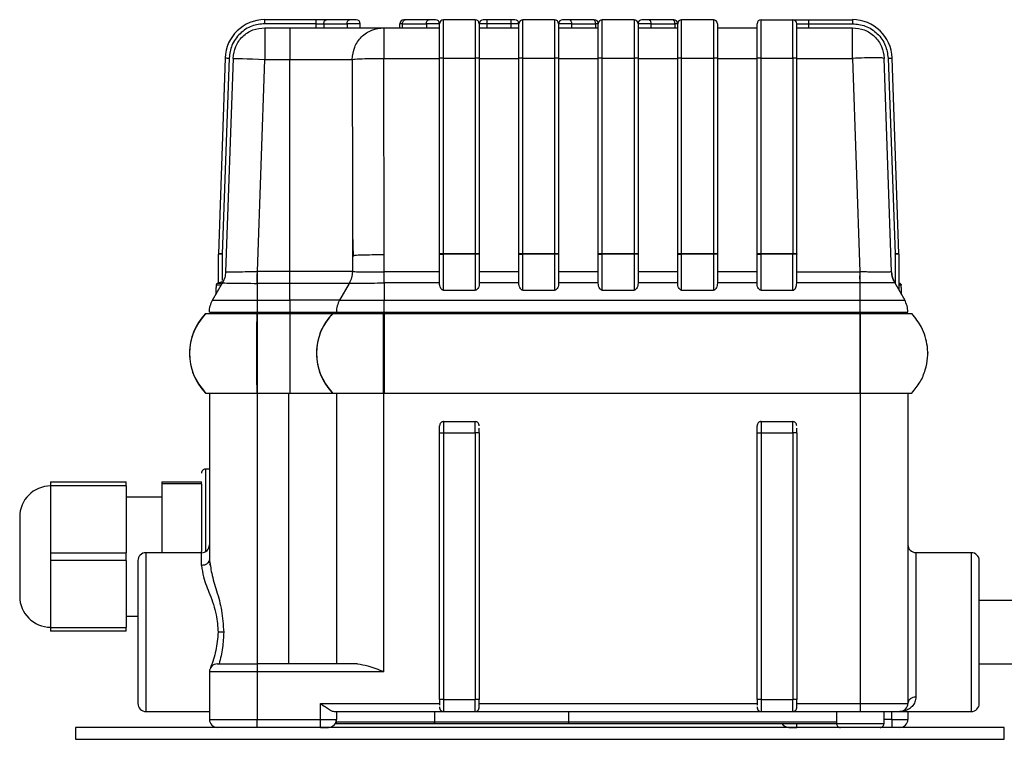
# Model space of a CAD drawing. Units: millimetres. Extents: x -83983 to 115648, y -6767 to 182870.
# Drawn here: x 1496 to 1620, y 13654 to 13745 of the extents above; entities that cross this region are included whole.
import ezdxf

# ---------------------------------------------------------------- set-up
doc = ezdxf.new("R2010")
doc.units = ezdxf.units.MM
doc.layers.add('SCE-PORTEUSES', color=12, linetype='Continuous')

# ---------------------------------------------------------------- blocks, each defined once
blk = doc.blocks.new('Porteuse latérale')
at = {"linetype": 'Continuous', "lineweight": 25}
for p, q in [((56527.26, -151514.44), (56527.26, -151513.94)), ((56533.72, -151513.94), (56527.26, -151513.94)), ((56533.72, -151514.44), (56527.26, -151514.44)), ((56533.72, -151514.44), (56533.72, -151513.94)), ((56535.03, -151513.94), (56533.72, -151513.94)), ((56533.72, -151514.44), (56534.7, -151514.44)), ((56533.72, -151514.94), (56533.72, -151514.44)), ((56534.7, -151514.44), (56537.62, -151514.44)), ((56534.7, -151514.44), (56534.7, -151514.94)), ((56537.95, -151513.94), (56535.03, -151513.94)), ((56539.28, -151514.44), (56537.62, -151514.44)), ((56537.62, -151514.44), (56537.62, -151514.94)), ((56538.78, -151513.94), (56537.95, -151513.94)), ((56539.28, -151514.94), (56539.28, -151514.44)), ((56544.62, -151514.44), (56544.28, -151514.44)), ((56544.28, -151514.94), (56544.28, -151514.44)), ((56544.62, -151514.44), (56547.63, -151514.44)), ((56544.62, -151514.94), (56544.62, -151514.44)), ((56544.95, -151513.94), (56544.78, -151513.94)), ((56547.95, -151513.94), (56544.95, -151513.94)), ((56547.63, -151514.44), (56547.63, -151514.94)), ((56549.28, -151514.44), (56547.63, -151514.44)), ((56548.78, -151513.94), (56547.95, -151513.94)), ((56549.28, -151518.78), (56549.28, -151514.44)), ((56549.78, -151518.76), (56549.78, -151513.94)), ((56553.78, -151513.94), (56549.78, -151513.94)), ((56553.78, -151513.94), (56553.78, -151518.76)), ((56554.28, -151514.44), (56554.28, -151518.78)), ((56555.28, -151514.44), (56554.28, -151514.44)), ((56555.28, -151513.94), (56554.78, -151513.94)), ((56555.28, -151514.44), (56555.28, -151513.94)), ((56558.28, -151513.94), (56555.28, -151513.94)), ((56555.28, -151514.94), (56555.28, -151514.44)), ((56558.28, -151514.44), (56555.28, -151514.44)), ((56558.28, -151514.44), (56558.28, -151513.94)), ((56558.78, -151513.94), (56558.28, -151513.94)), ((56558.28, -151514.94), (56558.28, -151514.44)), ((56559.28, -151514.44), (56558.28, -151514.44)), ((56559.28, -151518.78), (56559.28, -151514.44)), ((56559.78, -151518.76), (56559.78, -151513.94)), ((56563.78, -151513.94), (56559.78, -151513.94)), ((56563.78, -151513.94), (56563.78, -151518.76)), ((56564.28, -151514.44), (56564.28, -151518.78)), ((56565.93, -151514.44), (56564.28, -151514.44)), ((56565.61, -151513.94), (56564.78, -151513.94)), ((56568.61, -151513.94), (56565.61, -151513.94)), ((56565.93, -151514.94), (56565.93, -151514.44)), ((56565.93, -151514.44), (56568.93, -151514.44)), ((56568.93, -151514.44), (56568.93, -151514.94)), ((56569.28, -151514.44), (56568.93, -151514.44)), ((56569.28, -151518.78), (56569.28, -151514.44)), ((56569.78, -151518.76), (56569.78, -151513.94)), ((56573.78, -151513.94), (56569.78, -151513.94)), ((56573.78, -151513.94), (56573.78, -151518.76)), ((56574.28, -151514.44), (56574.28, -151518.78)), ((56575.93, -151514.44), (56574.28, -151514.44)), ((56575.61, -151513.94), (56574.78, -151513.94)), ((56578.61, -151513.94), (56575.61, -151513.94)), ((56575.93, -151514.94), (56575.93, -151514.44)), ((56575.93, -151514.44), (56578.93, -151514.44)), ((56578.78, -151513.94), (56578.61, -151513.94)), ((56578.93, -151514.44), (56578.93, -151514.94)), ((56579.28, -151514.44), (56578.93, -151514.44)), ((56579.28, -151518.78), (56579.28, -151514.44)), ((56579.78, -151518.76), (56579.78, -151513.94)), ((56583.78, -151513.94), (56579.78, -151513.94)), ((56583.78, -151513.94), (56583.78, -151518.76)), ((56584.28, -151514.44), (56584.28, -151518.78)), ((56589.28, -151518.78), (56589.28, -151514.44)), ((56589.78, -151518.76), (56589.78, -151513.94)), ((56589.78, -151513.94), (56593.78, -151513.94)), ((56593.78, -151518.76), (56593.78, -151513.94)), ((56593.78, -151513.94), (56595.78, -151513.94)), ((56594.28, -151518.78), (56594.28, -151514.44)), ((56594.28, -151514.44), (56595.78, -151514.44)), ((56595.78, -151513.94), (56595.78, -151514.44)), ((56595.78, -151513.94), (56601.3, -151513.94)), ((56595.78, -151514.44), (56595.78, -151514.94)), ((56595.78, -151514.44), (56601.3, -151514.44)), ((56601.3, -151513.94), (56601.3, -151514.44)), ((56527.26, -151514.94), (56527.26, -151518.94)), ((56527.26, -151514.94), (56530.4, -151514.94)), ((56530.4, -151514.94), (56530.4, -151518.94)), ((56530.4, -151514.94), (56542.27, -151514.94)), ((56542.27, -151514.94), (56542.27, -151518.8)), ((56542.27, -151514.94), (56549.28, -151514.94)), ((56554.28, -151514.94), (56559.28, -151514.94)), ((56564.28, -151514.94), (56569.28, -151514.94)), ((56574.28, -151514.94), (56579.28, -151514.94)), ((56584.28, -151514.94), (56589.28, -151514.94)), ((56594.28, -151514.94), (56601.3, -151514.94)), ((56522.27, -151518.76), (56521.41, -151543.41)), ((56522.77, -151518.78), (56521.9, -151543.43)), ((56523.26, -151518.8), (56522.33, -151545.69)), ((56526.33, -151545.63), (56527.26, -151518.94)), ((56527.26, -151518.94), (56530.4, -151518.94)), ((56530.4, -151545.63), (56530.4, -151518.94)), ((56530.4, -151518.94), (56538.28, -151518.94)), ((56538.28, -151518.94), (56538.29, -151535.87)), ((56542.27, -151518.8), (56549.28, -151518.8)), ((56542.3, -151543.5), (56542.27, -151518.8)), ((56549.28, -151543.43), (56549.28, -151518.78)), ((56549.78, -151518.76), (56553.78, -151518.76)), ((56549.78, -151543.41), (56549.78, -151518.76)), ((56553.78, -151518.76), (56553.78, -151543.41)), ((56554.28, -151518.78), (56554.28, -151543.43)), ((56554.28, -151518.8), (56559.28, -151518.8)), ((56559.28, -151543.43), (56559.28, -151518.78)), ((56559.78, -151518.76), (56563.78, -151518.76)), ((56559.78, -151543.41), (56559.78, -151518.76)), ((56563.78, -151518.76), (56563.78, -151543.41)), ((56564.28, -151518.78), (56564.28, -151543.43)), ((56564.28, -151518.8), (56569.28, -151518.8)), ((56569.28, -151543.43), (56569.28, -151518.78)), ((56569.78, -151518.76), (56573.78, -151518.76)), ((56569.78, -151543.41), (56569.78, -151518.76)), ((56573.78, -151518.76), (56573.78, -151543.41)), ((56574.28, -151518.78), (56574.28, -151543.43)), ((56574.28, -151518.8), (56579.28, -151518.8)), ((56579.28, -151543.43), (56579.28, -151518.78)), ((56579.78, -151518.76), (56583.78, -151518.76)), ((56579.78, -151543.41), (56579.78, -151518.76)), ((56583.78, -151518.76), (56583.78, -151543.41)), ((56584.28, -151518.78), (56584.28, -151543.43)), ((56584.28, -151518.8), (56589.28, -151518.8)), ((56589.28, -151543.43), (56589.28, -151518.78)), ((56589.78, -151543.41), (56589.78, -151518.76)), ((56589.78, -151518.76), (56593.78, -151518.76)), ((56593.78, -151518.76), (56593.78, -151543.41)), ((56594.28, -151543.43), (56594.28, -151518.78)), ((56594.28, -151518.8), (56601.3, -151518.8)), ((56601.3, -151518.8), (56602.24, -151545.69)), ((56606.23, -151545.69), (56605.29, -151518.8)), ((56605.79, -151518.78), (56606.66, -151543.43)), ((56607.15, -151543.41), (56606.29, -151518.76)), ((56538.29, -151535.87), (56538.3, -151543.64)), ((56538.3, -151540.86), (56538.38, -151543.76)), ((56521.4, -151543.46), (56521.4, -151547.1)), ((56521.9, -151543.46), (56521.4, -151543.46)), ((56521.9, -151543.43), (56521.9, -151543.46)), ((56521.9, -151543.46), (56521.9, -151546.79)), ((56538.3, -151543.64), (56538.44, -151543.62)), ((56538.3, -151543.64), (56538.3, -151545.63)), ((56542.3, -151545.69), (56542.3, -151543.5)), ((56549.28, -151543.46), (56549.28, -151543.43)), ((56549.28, -151547.12), (56549.28, -151543.46)), ((56549.28, -151543.46), (56549.78, -151543.46)), ((56549.78, -151543.41), (56549.78, -151543.46)), ((56553.78, -151543.41), (56549.78, -151543.41)), ((56549.78, -151547.99), (56549.78, -151543.46)), ((56553.78, -151543.46), (56549.78, -151543.46)), ((56553.78, -151543.46), (56553.78, -151543.41)), ((56553.78, -151543.46), (56553.78, -151547.99)), ((56554.28, -151543.46), (56553.78, -151543.46)), ((56554.28, -151543.43), (56554.28, -151543.46)), ((56554.28, -151543.46), (56554.28, -151547.12)), ((56559.28, -151543.46), (56559.28, -151543.43)), ((56559.28, -151547.12), (56559.28, -151543.46)), ((56559.28, -151543.46), (56559.78, -151543.46)), ((56559.78, -151543.41), (56559.78, -151543.46)), ((56563.78, -151543.41), (56559.78, -151543.41)), ((56559.78, -151547.99), (56559.78, -151543.46)), ((56563.78, -151543.46), (56559.78, -151543.46)), ((56563.78, -151543.46), (56563.78, -151543.41)), ((56563.78, -151543.46), (56563.78, -151547.99)), ((56564.28, -151543.46), (56563.78, -151543.46)), ((56564.28, -151543.43), (56564.28, -151543.46)), ((56564.28, -151543.46), (56564.28, -151547.12)), ((56569.28, -151543.46), (56569.28, -151543.43)), ((56569.28, -151547.12), (56569.28, -151543.46)), ((56569.28, -151543.46), (56569.78, -151543.46)), ((56569.78, -151543.41), (56569.78, -151543.46)), ((56573.78, -151543.41), (56569.78, -151543.41)), ((56569.78, -151547.99), (56569.78, -151543.46)), ((56573.78, -151543.46), (56569.78, -151543.46)), ((56573.78, -151543.46), (56573.78, -151543.41)), ((56573.78, -151543.46), (56573.78, -151547.99)), ((56574.28, -151543.46), (56573.78, -151543.46)), ((56574.28, -151543.43), (56574.28, -151543.46)), ((56574.28, -151543.46), (56574.28, -151547.12)), ((56579.28, -151543.46), (56579.28, -151543.43)), ((56579.28, -151547.12), (56579.28, -151543.46)), ((56579.28, -151543.46), (56579.78, -151543.46)), ((56579.78, -151543.41), (56579.78, -151543.46)), ((56583.78, -151543.41), (56579.78, -151543.41)), ((56579.78, -151547.99), (56579.78, -151543.46)), ((56583.78, -151543.46), (56579.78, -151543.46)), ((56583.78, -151543.46), (56583.78, -151543.41)), ((56583.78, -151543.46), (56583.78, -151547.99)), ((56584.28, -151543.46), (56583.78, -151543.46)), ((56584.28, -151543.43), (56584.28, -151543.46)), ((56584.28, -151543.46), (56584.28, -151547.12)), ((56589.28, -151543.46), (56589.28, -151543.43)), ((56589.28, -151547.12), (56589.28, -151543.46)), ((56589.28, -151543.46), (56589.78, -151543.46)), ((56589.78, -151543.41), (56589.78, -151543.46)), ((56593.78, -151543.41), (56589.78, -151543.41)), ((56589.78, -151547.99), (56589.78, -151543.46)), ((56593.78, -151543.46), (56589.78, -151543.46)), ((56593.78, -151543.46), (56593.78, -151543.41)), ((56593.78, -151547.99), (56593.78, -151543.46)), ((56594.28, -151543.46), (56593.78, -151543.46)), ((56594.28, -151543.43), (56594.28, -151543.46)), ((56594.28, -151547.12), (56594.28, -151543.46)), ((56606.66, -151543.46), (56606.66, -151543.43)), ((56606.66, -151543.46), (56606.66, -151547.12)), ((56607.16, -151543.46), (56606.66, -151543.46)), ((56607.16, -151543.46), (56607.15, -151543.41)), ((56607.16, -151543.46), (56607.16, -151547.99)), ((56530.4, -151545.63), (56526.33, -151545.63)), ((56538.3, -151545.63), (56530.4, -151545.63)), ((56530.4, -151547.13), (56530.4, -151545.63)), ((56542.3, -151547.08), (56542.3, -151545.69)), ((56549.28, -151545.69), (56542.3, -151545.69)), ((56559.28, -151545.69), (56554.28, -151545.69)), ((56569.28, -151545.69), (56564.28, -151545.69)), ((56579.28, -151545.69), (56574.28, -151545.69)), ((56589.28, -151545.69), (56584.28, -151545.69)), ((56594.28, -151545.69), (56602.24, -151545.69)), ((56602.24, -151545.69), (56602.24, -151546.2)), ((56520.68, -151549.24), (56521.93, -151547.08)), ((56521.91, -151546.93), (56521.28, -151547.14)), ((56537.95, -151547.04), (56537.94, -151547.05)), ((56542.3, -151547.08), (56542.3, -151549.24)), ((56549.28, -151547.08), (56542.3, -151547.08)), ((56559.28, -151547.08), (56554.28, -151547.08)), ((56569.28, -151547.08), (56564.28, -151547.08)), ((56579.28, -151547.08), (56574.28, -151547.08)), ((56589.28, -151547.08), (56584.28, -151547.08)), ((56602.24, -151547.08), (56594.28, -151547.08)), ((56602.26, -151547.08), (56602.24, -151546.2)), ((56602.24, -151546.2), (56602.24, -151547.08)), ((56602.26, -151547.08), (56602.24, -151547.08)), ((56602.26, -151549.24), (56602.26, -151547.08)), ((56606.59, -151547.01), (56606.59, -151547)), ((56606.63, -151547.08), (56607.88, -151549.24)), ((56606.63, -151547.08), (56606.63, -151547.08)), ((56521.08, -151547.64), (56521.08, -151548.55)), ((56521.14, -151547.64), (56521.08, -151547.64)), ((56521.14, -151547.36), (56521.14, -151547.64)), ((56521.73, -151547.36), (56521.14, -151547.36)), ((56521.96, -151547.14), (56521.28, -151547.14)), ((56526.3, -151547.13), (56526.3, -151549.24)), ((56526.3, -151547.13), (56526.33, -151547.13)), ((56530.4, -151547.13), (56526.33, -151547.13)), ((56530.4, -151549.24), (56530.4, -151547.13)), ((56537.9, -151547.13), (56530.4, -151547.13)), ((56537.9, -151547.13), (56536.68, -151549.24)), ((56549.78, -151547.99), (56553.78, -151547.99)), ((56559.78, -151547.99), (56563.78, -151547.99)), ((56569.78, -151547.99), (56573.78, -151547.99)), ((56579.78, -151547.99), (56583.78, -151547.99)), ((56589.78, -151547.99), (56593.78, -151547.99)), ((56607.42, -151547.36), (56607.16, -151547.36)), ((56607.42, -151547.64), (56607.42, -151547.36)), ((56607.48, -151547.64), (56607.42, -151547.64)), ((56607.48, -151548.55), (56607.48, -151547.64)), ((56520.68, -151549.24), (56526.3, -151549.24)), ((56526.3, -151549.24), (56530.4, -151549.24)), ((56526.3, -151549.24), (56526.3, -151550.74)), ((56536.68, -151549.24), (56530.4, -151549.24)), ((56530.4, -151549.24), (56530.4, -151550.74)), ((56542.3, -151549.24), (56602.26, -151549.24)), ((56542.3, -151550.74), (56542.3, -151549.24)), ((56602.26, -151550.74), (56602.26, -151549.24)), ((56520.28, -151550.74), (56526.3, -151550.74)), ((56526.3, -151550.74), (56530.4, -151550.74)), ((56526.3, -151550.74), (56526.3, -151550.94)), ((56530.4, -151550.94), (56530.4, -151550.74)), ((56530.4, -151550.74), (56536.28, -151550.74)), ((56536.28, -151550.74), (56542.3, -151550.74)), ((56542.3, -151550.74), (56602.26, -151550.74)), ((56542.3, -151550.94), (56542.3, -151550.74)), ((56602.26, -151550.94), (56602.26, -151550.74)), ((56602.26, -151550.74), (56608.28, -151550.74)), ((56519.78, -151550.94), (56526.28, -151550.94)), ((56519.78, -151550.94), (56519.78, -151550.94)), ((56526.3, -151550.94), (56526.28, -151550.94)), ((56526.3, -151550.94), (56526.3, -151560.94)), ((56526.3, -151550.94), (56530.4, -151550.94)), ((56530.4, -151550.94), (56530.4, -151555.94)), ((56530.4, -151550.94), (56535.78, -151550.94)), ((56535.78, -151550.94), (56542.22, -151550.94)), ((56535.78, -151550.94), (56535.78, -151550.94)), ((56542.3, -151550.94), (56542.22, -151550.94)), ((56542.3, -151550.94), (56542.3, -151560.94)), ((56542.3, -151550.94), (56602.28, -151550.94)), ((56602.28, -151550.94), (56608.78, -151550.94)), ((56610.74, -151555.73), (56610.78, -151555.94)), ((56530.4, -151555.94), (56530.4, -151560.94)), ((56519.78, -151560.94), (56526.28, -151560.94)), ((56520.28, -151560.94), (56520.28, -151581.82)), ((56526.3, -151560.94), (56526.28, -151560.94)), ((56526.28, -151560.94), (56526.28, -151595.04)), ((56526.3, -151560.94), (56530.4, -151560.94)), ((56530.28, -151595.04), (56530.28, -151560.94)), ((56530.4, -151560.94), (56535.78, -151560.94)), ((56535.78, -151560.94), (56542.22, -151560.94)), ((56535.78, -151560.94), (56535.78, -151560.94)), ((56536.28, -151560.94), (56536.28, -151595.04)), ((56542.3, -151560.94), (56542.22, -151560.94)), ((56542.23, -151560.94), (56542.23, -151596.04)), ((56542.3, -151560.94), (56602.27, -151560.94)), ((56602.27, -151560.94), (56608.78, -151560.94)), ((56602.28, -151560.94), (56602.28, -151600.04)), ((56608.28, -151560.94), (56608.28, -151600.04)), ((56549.28, -151565.95), (56549.28, -151565.08)), ((56549.78, -151564.54), (56549.78, -151565.95)), ((56549.78, -151564.54), (56553.78, -151564.54)), ((56553.78, -151565.95), (56553.78, -151564.54)), ((56554.28, -151565.95), (56554.28, -151565.37)), ((56589.28, -151565.95), (56589.28, -151565.08)), ((56589.78, -151564.54), (56589.78, -151565.95)), ((56589.78, -151564.54), (56593.78, -151564.54)), ((56593.78, -151565.95), (56593.78, -151564.54)), ((56594.28, -151565.95), (56594.28, -151565.37)), ((56549.28, -151565.95), (56549.78, -151565.95)), ((56549.28, -151599.54), (56549.28, -151565.95)), ((56549.78, -151565.95), (56549.78, -151599.54)), ((56549.78, -151565.95), (56553.78, -151565.95)), ((56554.28, -151565.95), (56553.78, -151565.95)), ((56553.78, -151565.95), (56553.78, -151599.54)), ((56554.28, -151565.95), (56554.28, -151599.54)), ((56589.28, -151565.95), (56589.78, -151565.95)), ((56589.28, -151599.54), (56589.28, -151565.95)), ((56589.78, -151565.95), (56593.78, -151565.95)), ((56589.78, -151565.95), (56589.78, -151599.54)), ((56594.28, -151565.95), (56593.78, -151565.95)), ((56593.78, -151565.95), (56593.78, -151599.54)), ((56594.28, -151565.95), (56594.28, -151599.54)), ((56520.28, -151570.54), (56519.78, -151570.54)), ((56519.78, -151570.54), (56519.78, -151580.9)), ((56500.28, -151572.14), (56509.78, -151572.14)), ((56500.28, -151572.14), (56500.28, -151572.64)), ((56509.78, -151572.64), (56500.28, -151572.64)), ((56500.28, -151572.64), (56500.28, -151581.04)), ((56509.78, -151572.64), (56509.78, -151572.14)), ((56509.78, -151572.64), (56509.78, -151581.04)), ((56514.28, -151572.14), (56519.28, -151572.14)), ((56514.28, -151572.14), (56514.28, -151572.39)), ((56519.28, -151572.39), (56514.28, -151572.39)), ((56514.28, -151572.39), (56514.28, -151581.04)), ((56519.28, -151572.39), (56519.28, -151572.14)), ((56519.28, -151572.39), (56519.28, -151572.78)), ((56519.28, -151572.78), (56519.28, -151580.89)), ((56514.28, -151574.04), (56509.78, -151574.04)), ((56496.38, -151576.54), (56496.38, -151581.54)), ((56496.38, -151581.54), (56496.38, -151586.54)), ((56500.28, -151581.04), (56509.78, -151581.04)), ((56500.28, -151581.04), (56500.28, -151582.04)), ((56509.78, -151582.04), (56509.78, -151581.04)), ((56519.28, -151581.04), (56512.28, -151581.04)), ((56512.28, -151581.04), (56512.28, -151601.04)), ((56519.28, -151581.04), (56519.28, -151580.89)), ((56519.28, -151582.65), (56519.28, -151581.04)), ((56616.28, -151581.04), (56609.28, -151581.04)), ((56609.28, -151581.04), (56609.28, -151599.22)), ((56616.28, -151601.04), (56616.28, -151581.04)), ((56509.78, -151582.04), (56500.28, -151582.04)), ((56500.28, -151582.04), (56500.28, -151590.44)), ((56509.78, -151582.04), (56509.78, -151590.44)), ((56511.28, -151582.04), (56511.28, -151591.04)), ((56520.3, -151582.42), (56520.21, -151582.09)), ((56520.36, -151582.65), (56520.33, -151582.54)), ((56617.28, -151590.85), (56617.28, -151582.05)), ((56631.73, -151587.04), (56617.28, -151587.04)), ((56509.78, -151589.04), (56511.28, -151589.04)), ((56500.28, -151590.44), (56509.78, -151590.44)), ((56500.28, -151590.44), (56500.28, -151590.94)), ((56509.78, -151590.94), (56509.78, -151590.44)), ((56509.78, -151590.94), (56500.28, -151590.94)), ((56511.28, -151591.04), (56511.28, -151591.22)), ((56511.28, -151591.22), (56511.28, -151600.02)), ((56522.08, -151591.04), (56521.38, -151591.04)), ((56617.28, -151591.04), (56617.28, -151590.85)), ((56617.28, -151600.03), (56617.28, -151591.04)), ((56521.28, -151595.04), (56526.28, -151595.04)), ((56538.93, -151595.04), (56526.28, -151595.04)), ((56526.28, -151595.04), (56526.28, -151596.04)), ((56617.28, -151595.04), (56631.73, -151595.04)), ((56526.28, -151596.04), (56520.28, -151596.04)), ((56520.28, -151596.04), (56520.28, -151602.04)), ((56526.28, -151596.04), (56526.28, -151602.04)), ((56542.23, -151596.04), (56526.28, -151596.04)), ((56534.28, -151602.04), (56534.28, -151600.04)), ((56534.28, -151600.04), (56549.28, -151600.04)), ((56549.78, -151599.54), (56549.28, -151599.54)), ((56549.28, -151599.54), (56549.28, -151600.24)), ((56549.78, -151599.54), (56549.78, -151601.04)), ((56549.78, -151599.54), (56553.78, -151599.54)), ((56553.78, -151601.04), (56553.78, -151599.54)), ((56554.28, -151599.54), (56553.78, -151599.54)), ((56554.28, -151600.45), (56554.28, -151599.54)), ((56554.28, -151600.04), (56589.28, -151600.04)), ((56589.28, -151599.54), (56589.28, -151600.24)), ((56589.78, -151599.54), (56589.28, -151599.54)), ((56589.78, -151599.54), (56589.78, -151601.04)), ((56589.78, -151599.54), (56593.78, -151599.54)), ((56593.78, -151601.04), (56593.78, -151599.54)), ((56594.28, -151599.54), (56593.78, -151599.54)), ((56594.28, -151600.45), (56594.28, -151599.54)), ((56594.28, -151600.04), (56602.28, -151600.04)), ((56602.28, -151600.04), (56602.28, -151601.04)), ((56602.28, -151600.04), (56608.28, -151600.04)), ((56512.28, -151601.04), (56520.28, -151601.04)), ((56536.01, -151601.04), (56549.78, -151601.04)), ((56536.28, -151601.04), (56536.28, -151602.04)), ((56548.68, -151602.34), (56548.68, -151601.04)), ((56549.78, -151601.04), (56553.78, -151601.04)), ((56553.78, -151601.04), (56589.78, -151601.04)), ((56565.58, -151602.34), (56565.58, -151601.04)), ((56589.78, -151601.04), (56593.78, -151601.04)), ((56593.78, -151601.04), (56602.28, -151601.04)), ((56599.28, -151601.04), (56599.28, -151602.54)), ((56602.28, -151601.04), (56607.28, -151601.04)), ((56605.28, -151602.54), (56605.28, -151601.03)), ((56606.28, -151602.04), (56606.28, -151601.04)), ((56607.27, -151601.04), (56616.28, -151601.04)), ((56608.28, -151601.04), (56608.28, -151602.04)), ((56520.28, -151602.04), (56526.28, -151602.04)), ((56526.28, -151602.04), (56534.28, -151602.04)), ((56526.28, -151603.04), (56526.28, -151602.04)), ((56534.28, -151602.04), (56536.28, -151602.04)), ((56534.28, -151603.04), (56534.28, -151602.04)), ((56536.23, -151602.54), (56548.63, -151602.54)), ((56536.27, -151602.16), (56536.27, -151602.34)), ((56536.27, -151602.34), (56548.68, -151602.34)), ((56548.63, -151602.54), (56565.52, -151602.54)), ((56548.68, -151602.34), (56565.58, -151602.34)), ((56565.52, -151602.54), (56599.28, -151602.54)), ((56565.58, -151602.34), (56599.28, -151602.34)), ((56594.28, -151603.04), (56594.28, -151602.54)), ((56599.28, -151602.54), (56605.28, -151602.54)), ((56606.28, -151602.04), (56605.28, -151602.04)), ((56606.28, -151602.04), (56606.28, -151603.04)), ((56606.28, -151602.04), (56608.28, -151602.04)), ((56620.43, -151603.04), (56503.43, -151603.04)), ((56503.43, -151603.04), (56503.43, -151604.54)), ((56534.28, -151603.04), (56535.28, -151603.04)), ((56593.28, -151603.04), (56594.28, -151603.04)), ((56620.43, -151604.54), (56620.43, -151603.04)), ((56503.43, -151604.54), (56620.43, -151604.54))]:
    blk.add_line(p, q, dxfattribs=at)
at = {"linetype": 'Continuous', "lineweight": 25, "flags": 128}
for points in [[(56534.7, -151514.44), (56534.71, -151514.34), (56534.73, -151514.24), (56534.76, -151514.16), (56534.8, -151514.08), (56534.85, -151514.02), (56534.9, -151513.97), (56534.97, -151513.95), (56535.03, -151513.94)], [(56537.62, -151514.44), (56537.63, -151514.34), (56537.65, -151514.24), (56537.68, -151514.16), (56537.72, -151514.08), (56537.77, -151514.02), (56537.83, -151513.97), (56537.89, -151513.95), (56537.95, -151513.94)], [(56544.62, -151514.44), (56544.63, -151514.34), (56544.65, -151514.24), (56544.68, -151514.16), (56544.72, -151514.08), (56544.77, -151514.02), (56544.83, -151513.97), (56544.89, -151513.95), (56544.95, -151513.94)], [(56547.63, -151514.44), (56547.63, -151514.34), (56547.65, -151514.24), (56547.68, -151514.16), (56547.72, -151514.08), (56547.77, -151514.02), (56547.83, -151513.97), (56547.89, -151513.95), (56547.95, -151513.94)], [(56565.93, -151514.44), (56565.93, -151514.34), (56565.91, -151514.24), (56565.88, -151514.16), (56565.84, -151514.08), (56565.79, -151514.02), (56565.73, -151513.97), (56565.67, -151513.95), (56565.61, -151513.94)], [(56568.93, -151514.44), (56568.93, -151514.34), (56568.91, -151514.24), (56568.88, -151514.16), (56568.84, -151514.08), (56568.79, -151514.02), (56568.73, -151513.97), (56568.67, -151513.95), (56568.61, -151513.94)], [(56575.93, -151514.44), (56575.93, -151514.34), (56575.91, -151514.24), (56575.88, -151514.16), (56575.84, -151514.08), (56575.79, -151514.02), (56575.73, -151513.97), (56575.67, -151513.95), (56575.61, -151513.94)], [(56578.93, -151514.44), (56578.93, -151514.34), (56578.91, -151514.24), (56578.88, -151514.16), (56578.84, -151514.08), (56578.79, -151514.02), (56578.73, -151513.97), (56578.67, -151513.95), (56578.61, -151513.94)], [(56523.26, -151518.8), (56523.34, -151518.8), (56523.57, -151518.81), (56523.94, -151518.82), (56524.44, -151518.84), (56525.04, -151518.86), (56525.73, -151518.88), (56526.48, -151518.91), (56527.26, -151518.94)]]:
    blk.add_lwpolyline(points, dxfattribs=at)
at = {"linetype": 'Continuous', "lineweight": 25}
for centre, radius, start, end in [((56527.26, -151518.93), 5, 89.9993, 178.0038), ((56538.78, -151514.44), 0.501, 0.0475, 89.9525), ((56544.78, -151514.44), 0.501, 90.1022, 179.9524), ((56548.78, -151514.44), 0.501, 0.0476, 89.8978), ((56549.78, -151514.44), 0.501, 90.1409, 179.8591), ((56553.78, -151514.44), 0.501, 0.0476, 89.8978), ((56554.78, -151514.44), 0.501, 90.0475, 179.9525), ((56558.78, -151514.44), 0.501, 0.0475, 89.9525), ((56559.78, -151514.44), 0.501, 90.0475, 179.9525), ((56563.78, -151514.44), 0.501, 0.0475, 89.9525), ((56564.78, -151514.44), 0.501, 90.1022, 179.9524), ((56568.78, -151514.44), 0.501, 0.1409, 89.8591), ((56569.78, -151514.44), 0.501, 90.1022, 179.9524), ((56573.78, -151514.44), 0.501, 0.0476, 89.8978), ((56574.78, -151514.44), 0.501, 90.0475, 179.9525), ((56578.78, -151514.44), 0.501, 0.0475, 89.9525), ((56579.78, -151514.44), 0.501, 90.0475, 179.9525), ((56583.78, -151514.44), 0.501, 0.0475, 89.9525), ((56589.78, -151514.44), 0.501, 90.1022, 179.9524), ((56593.78, -151514.44), 0.501, 0.0476, 89.8978), ((56601.3, -151518.93), 5, 1.9962, 90.0007), ((56532.13, -151246.5), 272.43, 267.9254, 268.0306), ((56549.66, -151522.38), 3.62, 88.0537, 95.9864), ((56553.9, -151522.37), 3.61, 84.0029, 91.9531), ((56559.66, -151522.37), 3.61, 88.0437, 95.9965), ((56563.9, -151522.37), 3.61, 84.008, 91.9518), ((56569.66, -151522.36), 3.6, 88.038, 96.006), ((56573.9, -151522.37), 3.61, 84.0029, 91.9531), ((56579.66, -151522.37), 3.61, 88.0437, 95.9965), ((56583.9, -151522.37), 3.61, 84.008, 91.9518), ((56589.66, -151522.36), 3.6, 88.038, 96.006), ((56593.9, -151522.37), 3.61, 84.0029, 91.9531), ((56596.21, -151240.29), 278.65, 271.9706, 272.0734), ((56522.11, -151543.45), 0.702, 176.8277, 181.0699), ((56516.83, -151683.71), 140.38, 87.9288, 88.1327), ((56549.65, -151546.9), 3.49, 87.858, 96.0731), ((56553.91, -151546.89), 3.48, 83.9163, 92.1489), ((56559.65, -151546.89), 3.49, 87.8482, 96.0829), ((56563.91, -151546.9), 3.49, 83.9212, 92.1477), ((56569.65, -151546.88), 3.48, 87.8417, 96.0931), ((56573.91, -151546.89), 3.48, 83.9163, 92.1489), ((56579.65, -151546.89), 3.49, 87.8482, 96.0829), ((56583.91, -151546.9), 3.49, 83.9212, 92.1477), ((56589.65, -151546.88), 3.48, 87.8417, 96.0931), ((56593.91, -151546.89), 3.48, 83.9163, 92.1489), ((56611.48, -151676.48), 133.15, 91.8598, 92.075), ((56609.22, -151545.58), 2.99, 181.9829, 210.0527), ((56525.03, -151555.94), 7.25, 136.4009, 223.5991), ((56541.03, -151555.94), 7.25, 136.3974, 223.6026), ((56541.03, -151555.94), 7.25, 136.4009, 223.5991), ((56519.78, -151571.03), 0.5, 90.009, 180.0457), ((56500.28, -151576.54), 3.9, 90.0242, 179.9898), ((56519.28, -151580.04), 1, 269.9816, 0.0184), ((56609.28, -151580.03), 1, 180.0282, 269.9991), ((56512.28, -151582.04), 1, 90.0283, 179.9717), ((56616.28, -151582.04), 1, 0.0283, 89.9717), ((56500.28, -151586.53), 3.9, 180.0102, 270.0038), ((56521.28, -151596.04), 1, 90.0282, 179.9991), ((56512.28, -151600.04), 1, 179.9816, 270.0184), ((56607.28, -151600.04), 1, 269.9816, 0.0184), ((56616.28, -151600.04), 1, 269.9816, 0.0184), ((56549.78, -151600.54), 0.494, 226.7897, 270.2453), ((56553.78, -151600.54), 0.496, 269.8601, 313.1049), ((56589.78, -151600.54), 0.494, 226.7897, 270.2453), ((56593.78, -151600.54), 0.494, 269.7547, 313.2103), ((56521.28, -151602.03), 1, 180.0283, 269.9717), ((56535.28, -151602.03), 1, 270.0283, 359.9717), ((56593.28, -151602.03), 1, 210.0172, 269.9576), ((56599.78, -151602.54), 0.5, 179.9543, 270.0457), ((56604.78, -151602.54), 0.5, 269.9543, 0.0457), ((56607.28, -151602.03), 1, 270.0283, 359.9717)]:
    blk.add_arc(centre, radius, start, end, dxfattribs=at)
for points, knots in [([(56527.26, -151514.44), (56526.71, -151514.5), (56525.56, -151514.62), (56524.06, -151515.62), (56523.01, -151517.08), (56522.84, -151518.23), (56522.77, -151518.78)], [0, 0, 0, 0, 0.240527, 0.500032, 0.759462, 1, 1, 1, 1]), ([(56601.3, -151514.44), (56601.85, -151514.5), (56603, -151514.62), (56604.5, -151515.62), (56605.55, -151517.08), (56605.72, -151518.23), (56605.79, -151518.78)], [0, 0, 0, 0, 0.240537, 0.499995, 0.759437, 1, 1, 1, 1]), ([(56523.26, -151518.8), (56523.34, -151518.29), (56523.49, -151517.27), (56524.42, -151515.99), (56525.73, -151515.11), (56526.75, -151514.99), (56527.26, -151514.94)], [0, 0, 0, 0, 0.25001, 0.499992, 0.750036, 1, 1, 1, 1]), ([(56538.28, -151518.94), (56538.34, -151518.41), (56538.46, -151517.36), (56539.38, -151516.04), (56540.7, -151515.12), (56541.75, -151515), (56542.27, -151514.94)], [0, 0, 0, 0, 0.250295, 0.500409, 0.750291, 1, 1, 1, 1]), ([(56601.3, -151518.8), (56601.3, -151518.3), (56601.3, -151517.39), (56601.3, -151516.2), (56601.3, -151515.41), (56601.3, -151515.03), (56601.3, -151514.94)], [0, 0, 0, 0, 0.3853, 0.709203, 0.924645, 1, 1, 1, 1]), ([(56601.3, -151514.94), (56601.81, -151514.99), (56602.83, -151515.11), (56604.14, -151515.99), (56605.07, -151517.27), (56605.22, -151518.29), (56605.29, -151518.8)], [0, 0, 0, 0, 0.249969, 0.500016, 0.750003, 1, 1, 1, 1]), ([(56538.28, -151518.94), (56538.41, -151518.92), (56538.83, -151518.86), (56539.67, -151518.84), (56540.87, -151518.8), (56541.78, -151518.8), (56542.27, -151518.8)], [0, 0, 0, 0, 0.096701, 0.317933, 0.633638, 1, 1, 1, 1]), ([(56605.29, -151518.8), (56605.19, -151518.78), (56604.81, -151518.72), (56603.98, -151518.75), (56602.75, -151518.75), (56601.81, -151518.78), (56601.3, -151518.8)], [0, 0, 0, 0, 0.0771347, 0.2938586, 0.6178437, 1, 1, 1, 1]), ([(56538.44, -151543.62), (56538.5, -151543.61), (56538.83, -151543.54), (56539.62, -151543.55), (56540.85, -151543.5), (56541.79, -151543.5), (56542.3, -151543.5)], [0, 0, 0, 0, 0.042864, 0.267724, 0.60372, 1, 1, 1, 1]), ([(56522.33, -151545.69), (56522.3, -151545.93), (56522.25, -151546.42), (56522.04, -151546.86), (56521.93, -151547.08)], [0, 0, 0, 0, 0.500165, 1, 1, 1, 1]), ([(56522.33, -151545.69), (56522.42, -151545.69), (56522.65, -151545.68), (56523.04, -151545.68), (56523.77, -151545.67), (56524.42, -151545.66), (56525.01, -151545.65), (56525.52, -151545.64), (56525.98, -151545.64), (56526.33, -151545.63)], [0, 0, 0, 0, 0.069979, 0.172629, 0.291963, 0.61552, 0.660107, 0.737957, 1, 1, 1, 1]), ([(56526.3, -151547.13), (56526.31, -151546.89), (56526.31, -151546.39), (56526.32, -151545.89), (56526.33, -151545.63)], [0, 0, 0, 0, 0.48236, 1, 1, 1, 1]), ([(56526.33, -151547.13), (56526.33, -151546.89), (56526.33, -151546.39), (56526.33, -151545.89), (56526.33, -151545.63)], [0, 0, 0, 0, 0.4764763, 1, 1, 1, 1]), ([(56538.3, -151545.63), (56538.28, -151545.89), (56538.25, -151546.42), (56538.01, -151546.89), (56537.9, -151547.13)], [0, 0, 0, 0, 0.499903, 1, 1, 1, 1]), ([(56538.3, -151545.63), (56538.28, -151545.9), (56538.25, -151546.42), (56538.01, -151546.9), (56537.9, -151547.13)], [0, 0, 0, 0, 0.505833, 1, 1, 1, 1]), ([(56538.3, -151545.63), (56538.35, -151545.64), (56538.43, -151545.65), (56538.53, -151545.65), (56538.87, -151545.66), (56539.62, -151545.68), (56540.85, -151545.69), (56541.79, -151545.69), (56542.3, -151545.69)], [0, 0, 0, 0, 0.035365, 0.059945, 0.077356, 0.294313, 0.61838, 1, 1, 1, 1]), ([(56606.23, -151545.69), (56606.14, -151545.69), (56605.91, -151545.71), (56605.51, -151545.71), (56604.8, -151545.72), (56603.97, -151545.71), (56603.03, -151545.7), (56602.51, -151545.69), (56602.24, -151545.69)], [0, 0, 0, 0, 0.0729138, 0.1730208, 0.2941235, 0.6072009, 0.7965568, 1, 1, 1, 1]), ([(56606.63, -151547.08), (56606.52, -151546.86), (56606.31, -151546.42), (56606.26, -151545.93), (56606.23, -151545.69)], [0, 0, 0, 0, 0.499835, 1, 1, 1, 1]), ([(56521.93, -151547.08), (56522.03, -151547.08), (56522.46, -151547.09), (56523.11, -151547.1), (56523.94, -151547.11), (56524.97, -151547.12), (56525.77, -151547.13), (56526.3, -151547.13)], [0, 0, 0, 0, 0.072021, 0.2911317, 0.4517329, 0.6355425, 1, 1, 1, 1]), ([(56522.27, -151546.05), (56522.26, -151546.17), (56522.23, -151546.42), (56522.12, -151546.64), (56522.07, -151546.75)], [0, 0, 0, 0, 0.498657, 1, 1, 1, 1]), ([(56537.9, -151547.13), (56537.95, -151547.13), (56538.12, -151547.11), (56538.56, -151547.11), (56539.42, -151547.09), (56540.72, -151547.09), (56541.75, -151547.08), (56542.3, -151547.08)], [0, 0, 0, 0, 0.03563, 0.116141, 0.296392, 0.627295, 1, 1, 1, 1]), ([(56606.63, -151547.08), (56606.52, -151547.08), (56606.09, -151547.06), (56605.2, -151547.07), (56604.16, -151547.07), (56603.13, -151547.07), (56602.56, -151547.08), (56602.26, -151547.08)], [0, 0, 0, 0, 0.081651, 0.29444, 0.60855, 0.797565, 1, 1, 1, 1]), ([(56606.49, -151546.75), (56606.44, -151546.64), (56606.33, -151546.42), (56606.3, -151546.17), (56606.29, -151546.05)], [0, 0, 0, 0, 0.501097, 1, 1, 1, 1]), ([(56521.28, -151547.14), (56521.26, -151547.15), (56521.22, -151547.17), (56521.17, -151547.23), (56521.14, -151547.29), (56521.14, -151547.34), (56521.14, -151547.36)], [0, 0, 0, 0, 0.251429, 0.503132, 0.751523, 1, 1, 1, 1]), ([(56549.78, -151547.99), (56549.75, -151547.99), (56549.7, -151547.98), (56549.61, -151547.95), (56549.5, -151547.85), (56549.38, -151547.67), (56549.29, -151547.41), (56549.28, -151547.22), (56549.28, -151547.12)], [0, 0, 0, 0, 0.0733861, 0.1406882, 0.2549827, 0.4811267, 0.7256776, 1, 1, 1, 1]), ([(56554.28, -151547.12), (56554.28, -151547.22), (56554.27, -151547.41), (56554.18, -151547.67), (56554.06, -151547.85), (56553.95, -151547.95), (56553.86, -151547.98), (56553.81, -151547.99), (56553.78, -151547.99)], [0, 0, 0, 0, 0.274361, 0.518806, 0.744982, 0.859292, 0.926604, 1, 1, 1, 1]), ([(56559.78, -151547.99), (56559.75, -151547.99), (56559.7, -151547.98), (56559.61, -151547.95), (56559.5, -151547.85), (56559.38, -151547.67), (56559.29, -151547.41), (56559.28, -151547.22), (56559.28, -151547.12)], [0, 0, 0, 0, 0.073799, 0.141081, 0.255342, 0.481419, 0.725758, 1, 1, 1, 1]), ([(56564.28, -151547.12), (56564.28, -151547.22), (56564.27, -151547.41), (56564.18, -151547.67), (56564.06, -151547.85), (56563.95, -151547.95), (56563.86, -151547.98), (56563.81, -151547.99), (56563.78, -151547.99)], [0, 0, 0, 0, 0.274291, 0.518814, 0.744684, 0.859305, 0.926188, 1, 1, 1, 1]), ([(56569.78, -151547.99), (56569.75, -151547.99), (56569.7, -151547.98), (56569.61, -151547.95), (56569.5, -151547.85), (56569.38, -151547.67), (56569.29, -151547.41), (56569.28, -151547.22), (56569.28, -151547.12)], [0, 0, 0, 0, 0.073389, 0.140694, 0.254993, 0.481147, 0.725708, 1, 1, 1, 1]), ([(56574.28, -151547.12), (56574.28, -151547.22), (56574.27, -151547.41), (56574.18, -151547.67), (56574.06, -151547.85), (56573.95, -151547.95), (56573.86, -151547.98), (56573.81, -151547.99), (56573.78, -151547.99)], [0, 0, 0, 0, 0.274354, 0.518794, 0.744964, 0.859272, 0.926171, 1, 1, 1, 1]), ([(56579.78, -151547.99), (56579.75, -151547.99), (56579.7, -151547.98), (56579.61, -151547.95), (56579.5, -151547.85), (56579.38, -151547.67), (56579.29, -151547.41), (56579.28, -151547.22), (56579.28, -151547.12)], [0, 0, 0, 0, 0.073799, 0.141081, 0.255342, 0.481419, 0.725758, 1, 1, 1, 1]), ([(56584.28, -151547.12), (56584.28, -151547.22), (56584.27, -151547.41), (56584.18, -151547.67), (56584.06, -151547.85), (56583.95, -151547.95), (56583.86, -151547.98), (56583.81, -151547.99), (56583.78, -151547.99)], [0, 0, 0, 0, 0.2742909, 0.5188137, 0.744684, 0.8593046, 0.926188, 1, 1, 1, 1]), ([(56589.78, -151547.99), (56589.75, -151547.99), (56589.7, -151547.98), (56589.61, -151547.95), (56589.5, -151547.85), (56589.38, -151547.67), (56589.29, -151547.41), (56589.28, -151547.22), (56589.28, -151547.12)], [0, 0, 0, 0, 0.073389, 0.140694, 0.254993, 0.481147, 0.725708, 1, 1, 1, 1]), ([(56593.78, -151547.99), (56593.81, -151547.99), (56593.86, -151547.98), (56593.95, -151547.95), (56594.06, -151547.85), (56594.24, -151547.59), (56594.26, -151547.31), (56594.28, -151547.12)], [0, 0, 0, 0, 0.073224, 0.140365, 0.255768, 0.482757, 1, 1, 1, 1]), ([(56607.42, -151547.36), (56607.42, -151547.34), (56607.42, -151547.29), (56607.39, -151547.23), (56607.34, -151547.17), (56607.3, -151547.15), (56607.28, -151547.14)], [0, 0, 0, 0, 0.247371, 0.497645, 0.747296, 1, 1, 1, 1]), ([(56607.28, -151547.14), (56607.3, -151547.15), (56607.34, -151547.17), (56607.39, -151547.23), (56607.42, -151547.29), (56607.42, -151547.34), (56607.42, -151547.36)], [0, 0, 0, 0, 0.250305, 0.502307, 0.750991, 1, 1, 1, 1]), ([(56520.28, -151550.74), (56520.3, -151550.47), (56520.33, -151549.95), (56520.57, -151549.47), (56520.68, -151549.24)], [0, 0, 0, 0, 0.499825, 1, 1, 1, 1]), ([(56536.68, -151549.24), (56536.57, -151549.47), (56536.33, -151549.95), (56536.3, -151550.47), (56536.28, -151550.74)], [0, 0, 0, 0, 0.500097, 1, 1, 1, 1]), ([(56536.68, -151549.24), (56536.82, -151549.24), (56537.37, -151549.24), (56538.53, -151549.24), (56540.26, -151549.24), (56541.58, -151549.24), (56542.3, -151549.24)], [0, 0, 0, 0, 0.0760547, 0.2927595, 0.6172651, 1, 1, 1, 1]), ([(56602.26, -151549.24), (56602.98, -151549.24), (56604.3, -151549.24), (56606.03, -151549.24), (56607.19, -151549.24), (56607.74, -151549.24), (56607.88, -151549.24)], [0, 0, 0, 0, 0.382695, 0.707141, 0.92392, 1, 1, 1, 1]), ([(56608.28, -151550.74), (56608.26, -151550.47), (56608.23, -151549.95), (56607.99, -151549.47), (56607.88, -151549.24)], [0, 0, 0, 0, 0.500024, 1, 1, 1, 1]), ([(56519.78, -151550.94), (56519.22, -151551.67), (56518.1, -151553.14), (56517.62, -151555.92), (56518.09, -151558.72), (56519.22, -151560.19), (56519.78, -151560.94)], [0, 0, 0, 0, 0.2488329, 0.4985059, 0.7488681, 1, 1, 1, 1]), ([(56526.28, -151560.94), (56526.28, -151560.16), (56526.27, -151558.47), (56526.27, -151555.9), (56526.27, -151553.35), (56526.28, -151551.69), (56526.28, -151550.94)], [0, 0, 0, 0, 0.233884, 0.504482, 0.772363, 1, 1, 1, 1]), ([(56535.78, -151550.94), (56535.31, -151551.54), (56534.26, -151552.86), (56533.72, -151555.07), (56533.81, -151557.02), (56534.3, -151558.98), (56535.19, -151560.16), (56535.78, -151560.94)], [0, 0, 0, 0, 0.207676, 0.456432, 0.599914, 0.738531, 1, 1, 1, 1]), ([(56542.22, -151560.94), (56542.22, -151560.17), (56542.2, -151558.5), (56542.2, -151555.94), (56542.2, -151553.37), (56542.22, -151551.7), (56542.22, -151550.94)], [0, 0, 0, 0, 0.23074, 0.5, 0.769261, 1, 1, 1, 1]), ([(56602.26, -151555.94), (56602.26, -151555.06), (56602.26, -151553.39), (56602.27, -151551.73), (56602.28, -151550.94)], [0, 0, 0, 0, 0.525364, 1, 1, 1, 1]), ([(56602.28, -151550.94), (56602.28, -151551.32), (56602.28, -151552.15), (56602.29, -151553.46), (56602.29, -151554.89), (56602.29, -151556.76), (56602.28, -151558.78), (56602.28, -151560.3), (56602.27, -151560.94)], [0, 0, 0, 0, 0.115774, 0.248713, 0.393668, 0.544726, 0.809984, 1, 1, 1, 1]), ([(56608.78, -151560.94), (56609.15, -151560.48), (56609.88, -151559.61), (56610.51, -151558.07), (56610.81, -151556.56), (56610.77, -151554.72), (56610.2, -151552.71), (56609.22, -151551.49), (56608.78, -151550.94)], [0, 0, 0, 0, 0.158804, 0.30802, 0.447623, 0.577633, 0.807889, 1, 1, 1, 1]), ([(56602.27, -151560.94), (56602.27, -151560.14), (56602.26, -151558.48), (56602.26, -151556.81), (56602.26, -151555.94)], [0, 0, 0, 0, 0.474635, 1, 1, 1, 1]), ([(56549.78, -151564.54), (56549.75, -151564.54), (56549.68, -151564.54), (56549.56, -151564.58), (56549.42, -151564.68), (56549.3, -151564.86), (56549.29, -151565.01), (56549.28, -151565.08)], [0, 0, 0, 0, 0.12013, 0.239195, 0.475172, 0.722699, 1, 1, 1, 1]), ([(56554.28, -151565.08), (56554.27, -151565.01), (56554.26, -151564.86), (56554.14, -151564.68), (56553.97, -151564.56), (56553.84, -151564.54), (56553.78, -151564.54)], [0, 0, 0, 0, 0.27705, 0.532356, 0.772325, 1, 1, 1, 1]), ([(56589.78, -151564.54), (56589.75, -151564.54), (56589.68, -151564.54), (56589.56, -151564.58), (56589.42, -151564.68), (56589.3, -151564.86), (56589.29, -151565.01), (56589.28, -151565.08)], [0, 0, 0, 0, 0.120142, 0.23922, 0.475222, 0.722775, 1, 1, 1, 1]), ([(56594.28, -151565.08), (56594.27, -151565.01), (56594.26, -151564.86), (56594.14, -151564.68), (56593.97, -151564.56), (56593.84, -151564.54), (56593.78, -151564.54)], [0, 0, 0, 0, 0.27705, 0.532356, 0.772325, 1, 1, 1, 1]), ([(56520.28, -151581.82), (56520.26, -151581.93), (56520.23, -151582.15), (56519.99, -151582.43), (56519.66, -151582.62), (56519.41, -151582.64), (56519.28, -151582.65)], [0, 0, 0, 0, 0.229521, 0.471302, 0.730213, 1, 1, 1, 1]), ([(56520.28, -151581.82), (56520.36, -151582.42), (56520.54, -151583.79), (56521.23, -151585.92), (56521.9, -151588.36), (56522.02, -151590.13), (56522.08, -151591.04)], [0, 0, 0, 0, 0.19509, 0.438139, 0.710835, 1, 1, 1, 1]), ([(56519.28, -151582.65), (56519.35, -151583.14), (56519.55, -151584.4), (56520.4, -151586.39), (56521.2, -151588.68), (56521.32, -151590.3), (56521.38, -151591.04)], [0, 0, 0, 0, 0.16877, 0.439173, 0.746383, 1, 1, 1, 1]), ([(56521.38, -151591.04), (56521.32, -151591.82), (56521.19, -151593.36), (56520.68, -151594.81), (56520.42, -151595.52)], [0, 0, 0, 0, 0.509638, 1, 1, 1, 1]), ([(56522.08, -151591.04), (56522.05, -151591.69), (56521.99, -151593.04), (56521.67, -151594.36), (56521.51, -151595.04)], [0, 0, 0, 0, 0.485364, 1, 1, 1, 1]), ([(56538.93, -151595.04), (56539.37, -151595.1), (56540.52, -151595.28), (56541.58, -151595.75), (56542.23, -151596.04)], [0, 0, 0, 0, 0.387805, 1, 1, 1, 1]), ([(56534.28, -151600.04), (56534.48, -151600.18), (56534.85, -151600.44), (56535.34, -151600.76), (56535.71, -151600.98), (56535.93, -151601.02), (56536.01, -151601.04)], [0, 0, 0, 0, 0.373783, 0.674401, 0.871702, 1, 1, 1, 1]), ([(56609.28, -151599.22), (56609.26, -151599.43), (56609.21, -151599.86), (56608.86, -151600.38), (56608.41, -151600.75), (56607.88, -151600.99), (56607.49, -151601.02), (56607.28, -151601.04)], [0, 0, 0, 0, 0.2101841, 0.432843, 0.6042146, 0.7933418, 1, 1, 1, 1]), ([(56609.28, -151599.22), (56609.15, -151599.23), (56608.9, -151599.25), (56608.57, -151599.43), (56608.33, -151599.7), (56608.3, -151599.93), (56608.28, -151600.04)], [0, 0, 0, 0, 0.272736, 0.532561, 0.773653, 1, 1, 1, 1]), ([(56549.28, -151600.45), (56549.28, -151600.54), (56549.29, -151600.7), (56549.39, -151600.84), (56549.44, -151600.9)], [0, 0, 0, 0, 0.535476, 1, 1, 1, 1]), ([(56554.12, -151600.9), (56554.17, -151600.84), (56554.27, -151600.7), (56554.28, -151600.54), (56554.28, -151600.45)], [0, 0, 0, 0, 0.464593, 1, 1, 1, 1]), ([(56589.28, -151600.45), (56589.28, -151600.54), (56589.29, -151600.7), (56589.39, -151600.84), (56589.44, -151600.9)], [0, 0, 0, 0, 0.535407, 1, 1, 1, 1]), ([(56594.12, -151600.9), (56594.17, -151600.84), (56594.27, -151600.7), (56594.28, -151600.54), (56594.28, -151600.45)], [0, 0, 0, 0, 0.464593, 1, 1, 1, 1]), ([(56536.27, -151602.34), (56536.27, -151602.35), (56536.27, -151602.37), (56536.27, -151602.4), (56536.27, -151602.44), (56536.26, -151602.47), (56536.26, -151602.51), (56536.24, -151602.53), (56536.23, -151602.54)], [0, 0, 0, 0, 0.157201, 0.316791, 0.472152, 0.619227, 0.856765, 1, 1, 1, 1]), ([(56548.63, -151602.54), (56548.64, -151602.53), (56548.66, -151602.51), (56548.66, -151602.48), (56548.67, -151602.44), (56548.68, -151602.41), (56548.68, -151602.37), (56548.68, -151602.35), (56548.68, -151602.34)], [0, 0, 0, 0, 0.140515, 0.338424, 0.488112, 0.6517, 0.826106, 1, 1, 1, 1]), ([(56565.52, -151602.54), (56565.53, -151602.53), (56565.55, -151602.51), (56565.56, -151602.48), (56565.57, -151602.44), (56565.58, -151602.41), (56565.58, -151602.37), (56565.58, -151602.35), (56565.58, -151602.34)], [0, 0, 0, 0, 0.149212, 0.349958, 0.49725, 0.658279, 0.829369, 1, 1, 1, 1])]:
    blk.add_open_spline(points, degree=3, knots=knots, dxfattribs=at)

msp = doc.modelspace()

# ---------------------------------------------------------------- block references
at = {"layer": 'SCE-PORTEUSES'}
msp.add_blockref('Porteuse latérale', (-55000.402, 165258.501), dxfattribs=at)

doc.saveas('drawing.dxf')
